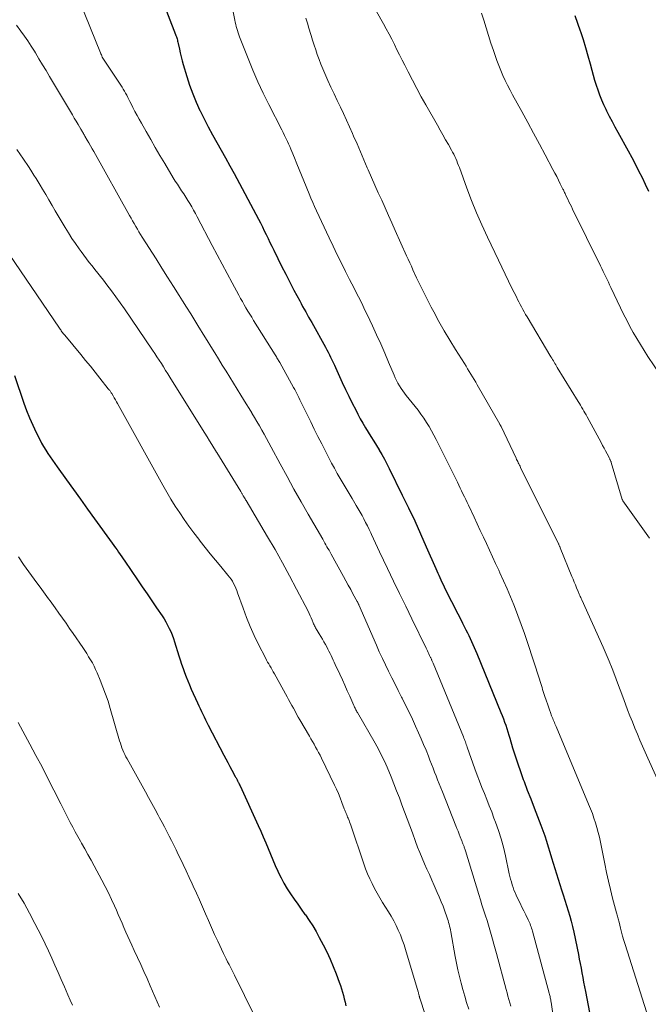
# Model space of a CAD drawing. Units: feet. Extents: x 2000000 to 2005000, y 515000 to 520005.
# Drawn here: x 2000956 to 2001062, y 515518 to 515684 of the extents above; entities that cross this region are included whole.
import ezdxf

# ---------------------------------------------------------------- set-up
doc = ezdxf.new("R2010")
doc.units = ezdxf.units.FT
doc.header["$LTSCALE"] = 100
doc.header["$MEASUREMENT"] = 0
doc.layers.add('CONTOUR INDEX', color=32, linetype='Continuous', lineweight=25)
doc.layers.add('CONTOUR INTERMEDIATE', color=40, linetype='Continuous', lineweight=15)

msp = doc.modelspace()

# ---------------------------------------------------------------- linework, layer by layer
at = {"layer": 'CONTOUR INDEX', "flags": 128}
for points, elevation in [([(2000978.59, 515690.95), (2000982.29, 515681.29), (2000982.36, 515681.11), (2000982.42, 515680.93), (2000982.48, 515680.74), (2000982.54, 515680.55), (2000982.59, 515680.36), (2000982.64, 515680.17), (2000982.68, 515679.99), (2000982.72, 515679.79), (2000982.93, 515678.85), (2000983.08, 515678.19), (2000983.23, 515677.54), (2000983.41, 515676.88), (2000983.59, 515676.23), (2000984.18, 515674.23), (2000984.65, 515672.77), (2000985.17, 515671.32), (2000985.76, 515669.91), (2000986.39, 515668.51), (2000986.42, 515668.43), (2000987.09, 515667.09), (2000987.78, 515665.76), (2000988.49, 515664.44), (2000989.23, 515663.14), (2000989.98, 515661.84), (2000990.71, 515660.53), (2000991.43, 515659.22), (2000992.14, 515657.9), (2000996.22, 515650.24), (2000996.56, 515649.59), (2000996.9, 515648.94), (2000997.22, 515648.29), (2000997.54, 515647.63), (2000997.86, 515646.97), (2000998.18, 515646.32), (2000998.49, 515645.66), (2000998.81, 515645), (2000999.48, 515643.63), (2001000.14, 515642.29), (2001000.82, 515640.95), (2001001.5, 515639.63), (2001002.2, 515638.3), (2001003.19, 515636.47), (2001003.43, 515636.01), (2001003.68, 515635.55), (2001003.93, 515635.1), (2001004.19, 515634.64), (2001004.44, 515634.19), (2001004.69, 515633.74), (2001004.94, 515633.28), (2001005.2, 515632.83), (2001007.5, 515628.68), (2001007.73, 515628.26), (2001007.95, 515627.83), (2001008.17, 515627.41), (2001008.39, 515626.98), (2001008.61, 515626.55), (2001008.82, 515626.12), (2001009.02, 515625.68), (2001009.22, 515625.25), (2001010.35, 515622.76), (2001010.9, 515621.59), (2001011.45, 515620.43), (2001012.02, 515619.28), (2001012.6, 515618.13), (2001012.97, 515617.4), (2001013.38, 515616.63), (2001013.81, 515615.87), (2001014.25, 515615.11), (2001014.71, 515614.37), (2001015.17, 515613.63), (2001015.63, 515612.88), (2001016.09, 515612.14), (2001016.55, 515611.39), (2001016.56, 515611.37), (2001017.01, 515610.6), (2001017.45, 515609.83), (2001017.86, 515609.04), (2001018.26, 515608.25), (2001020.45, 515603.8), (2001021.5, 515601.64), (2001022.53, 515599.47), (2001023.52, 515597.28), (2001024.49, 515595.08), (2001026.07, 515591.46), (2001026.24, 515591.07), (2001026.41, 515590.68), (2001026.58, 515590.29), (2001026.76, 515589.9), (2001026.93, 515589.51), (2001027.11, 515589.12), (2001027.3, 515588.74), (2001027.49, 515588.36), (2001028.47, 515586.41), (2001029, 515585.37), (2001029.53, 515584.32), (2001030.06, 515583.28), (2001030.59, 515582.23), (2001031.15, 515581.13), (2001031.4, 515580.63), (2001031.64, 515580.14), (2001031.88, 515579.64), (2001032.11, 515579.14), (2001032.33, 515578.64), (2001032.56, 515578.13), (2001032.77, 515577.63), (2001032.98, 515577.12), (2001037.04, 515567.22), (2001037.26, 515566.68), (2001037.46, 515566.14), (2001037.66, 515565.6), (2001037.85, 515565.06), (2001038.03, 515564.51), (2001038.21, 515563.96), (2001038.38, 515563.41), (2001038.55, 515562.86), (2001039.02, 515561.27), (2001039.44, 515559.93), (2001039.87, 515558.59), (2001040.33, 515557.27), (2001040.81, 515555.95), (2001040.94, 515555.62), (2001041.49, 515554.14), (2001042.06, 515552.67), (2001042.62, 515551.19), (2001043.19, 515549.72), (2001043.76, 515548.27), (2001044.1, 515547.37), (2001044.42, 515546.46), (2001044.72, 515545.54), (2001045, 515544.62), (2001045.28, 515543.7), (2001045.56, 515542.77), (2001045.84, 515541.85), (2001046.13, 515540.93), (2001047.24, 515537.38), (2001047.52, 515536.5), (2001047.8, 515535.61), (2001048.09, 515534.73), (2001048.37, 515533.85), (2001048.64, 515532.96), (2001048.89, 515532.07), (2001049.11, 515531.17), (2001049.32, 515530.26), (2001050.08, 515526.5), (2001050.24, 515525.72), (2001050.39, 515524.94), (2001050.54, 515524.16), (2001050.68, 515523.38), (2001050.82, 515522.6), (2001050.96, 515521.81), (2001051.11, 515521.03), (2001051.26, 515520.25), (2001052.19, 515515.53)], 900), ([(2001049.49, 515684.51), (2001049.94, 515683.21), (2001050.39, 515681.9), (2001050.42, 515681.81), (2001050.86, 515680.46), (2001051.29, 515679.11), (2001051.68, 515677.74), (2001052.06, 515676.38), (2001052.34, 515675.32), (2001052.57, 515674.48), (2001052.81, 515673.64), (2001053.07, 515672.8), (2001053.35, 515671.97), (2001053.64, 515671.15), (2001053.96, 515670.33), (2001054.31, 515669.53), (2001054.68, 515668.74), (2001054.81, 515668.48), (2001055.27, 515667.57), (2001055.74, 515666.67), (2001056.22, 515665.77), (2001056.71, 515664.87), (2001058.44, 515661.74), (2001059.05, 515660.63), (2001059.65, 515659.51), (2001060.22, 515658.38), (2001060.79, 515657.24), (2001061.34, 515656.1), (2001061.87, 515654.95)], 880), ([(2000955.2, 515623.94), (2000956.77, 515619.28), (2000957.22, 515618.02), (2000957.71, 515616.77), (2000958.26, 515615.54), (2000958.84, 515614.33), (2000959.43, 515613.15), (2000959.75, 515612.54), (2000960.09, 515611.95), (2000960.45, 515611.37), (2000960.82, 515610.79), (2000961.21, 515610.23), (2000961.6, 515609.66), (2000961.99, 515609.1), (2000962.39, 515608.54), (2000963.94, 515606.37), (2000965.11, 515604.72), (2000966.29, 515603.08), (2000967.47, 515601.44), (2000968.65, 515599.8), (2000971.63, 515595.69), (2000971.9, 515595.32), (2000972.17, 515594.94), (2000972.44, 515594.57), (2000972.7, 515594.19), (2000972.97, 515593.81), (2000973.23, 515593.43), (2000973.49, 515593.05), (2000973.75, 515592.67), (2000975.89, 515589.52), (2000976.69, 515588.35), (2000977.49, 515587.17), (2000978.29, 515586), (2000979.1, 515584.82), (2000980.01, 515583.49), (2000980.35, 515582.97), (2000980.66, 515582.45), (2000980.96, 515581.92), (2000981.24, 515581.37), (2000981.49, 515580.82), (2000981.73, 515580.26), (2000981.94, 515579.68), (2000982.13, 515579.1), (2000982.85, 515576.76), (2000983.08, 515576.05), (2000983.31, 515575.33), (2000983.55, 515574.63), (2000983.81, 515573.92), (2000984.07, 515573.22), (2000984.35, 515572.53), (2000984.64, 515571.84), (2000984.94, 515571.15), (2000985.98, 515568.82), (2000986.2, 515568.34), (2000986.42, 515567.87), (2000986.64, 515567.4), (2000986.86, 515566.93), (2000987.09, 515566.46), (2000987.32, 515566), (2000987.56, 515565.53), (2000987.8, 515565.07), (2000990.42, 515560.05), (2000990.76, 515559.41), (2000991.1, 515558.77), (2000991.44, 515558.13), (2000991.78, 515557.49), (2000992.34, 515556.46), (2000992.4, 515556.34), (2000992.47, 515556.22), (2000992.53, 515556.1), (2000992.59, 515555.97), (2000992.66, 515555.85), (2000992.72, 515555.73), (2000992.78, 515555.61), (2000992.84, 515555.49), (2000992.86, 515555.45), (2000992.93, 515555.3), (2000993, 515555.16), (2000993.07, 515555.01), (2000993.14, 515554.87), (2000996.2, 515548.18), (2000996.63, 515547.22), (2000997.05, 515546.26), (2000997.46, 515545.3), (2000997.86, 515544.33), (2000998.26, 515543.36), (2000998.67, 515542.4), (2000999.08, 515541.44), (2000999.51, 515540.48), (2000999.58, 515540.33), (2001000.04, 515539.38), (2001000.53, 515538.46), (2001001.07, 515537.56), (2001001.64, 515536.68), (2001002.24, 515535.81), (2001002.85, 515534.95), (2001003.45, 515534.09), (2001004.07, 515533.24), (2001004.14, 515533.14), (2001004.77, 515532.22), (2001005.38, 515531.29), (2001005.94, 515530.33), (2001006.48, 515529.36), (2001007.15, 515528.11), (2001007.75, 515526.91), (2001008.32, 515525.7), (2001008.84, 515524.47), (2001009.33, 515523.23), (2001009.85, 515521.83), (2001010.05, 515521.27), (2001010.23, 515520.71), (2001010.4, 515520.15), (2001010.55, 515519.58), (2001010.69, 515519.01), (2001010.82, 515518.44), (2001010.95, 515517.86)], 920)]:
    msp.add_lwpolyline(points, dxfattribs=dict(at, elevation=elevation))
at = {"layer": 'CONTOUR INTERMEDIATE', "flags": 128}
for points, elevation in [([(2000991.19, 515688.96), (2000992.26, 515683.71), (2000992.34, 515683.35), (2000992.42, 515683), (2000992.5, 515682.65), (2000992.59, 515682.29), (2000992.7, 515681.95), (2000992.8, 515681.6), (2000992.92, 515681.26), (2000993.05, 515680.92), (2000994.49, 515677.27), (2000995.3, 515675.31), (2000996.15, 515673.35), (2000997.05, 515671.43), (2000997.98, 515669.52), (2001000.15, 515665.26), (2001000.38, 515664.79), (2001000.62, 515664.33), (2001000.84, 515663.86), (2001001.07, 515663.4), (2001001.12, 515663.31), (2001001.31, 515662.88), (2001001.51, 515662.46), (2001001.69, 515662.03), (2001001.87, 515661.6), (2001002.29, 515660.53), (2001002.68, 515659.56), (2001003.07, 515658.59), (2001003.46, 515657.63), (2001003.86, 515656.66), (2001004.76, 515654.47), (2001005.06, 515653.76), (2001005.37, 515653.05), (2001005.69, 515652.34), (2001006.01, 515651.64), (2001008.14, 515647.1), (2001008.82, 515645.67), (2001009.5, 515644.25), (2001010.2, 515642.83), (2001010.91, 515641.42), (2001011.59, 515640.06), (2001011.96, 515639.33), (2001012.33, 515638.6), (2001012.71, 515637.87), (2001013.08, 515637.14), (2001013.45, 515636.41), (2001013.81, 515635.68), (2001014.17, 515634.94), (2001014.52, 515634.2), (2001015.42, 515632.29), (2001016.12, 515630.76), (2001016.82, 515629.23), (2001017.49, 515627.69), (2001018.15, 515626.15), (2001019.06, 515623.98), (2001019.26, 515623.52), (2001019.48, 515623.06), (2001019.72, 515622.62), (2001019.97, 515622.18), (2001020.24, 515621.75), (2001020.52, 515621.34), (2001020.81, 515620.93), (2001021.12, 515620.53), (2001022.59, 515618.71), (2001023.1, 515618.06), (2001023.59, 515617.4), (2001024.06, 515616.72), (2001024.52, 515616.03), (2001024.95, 515615.33), (2001025.37, 515614.62), (2001025.76, 515613.89), (2001026.14, 515613.16), (2001029.73, 515605.94), (2001029.97, 515605.46), (2001030.2, 515604.98), (2001030.43, 515604.49), (2001030.66, 515604.01), (2001030.89, 515603.52), (2001031.12, 515603.04), (2001031.35, 515602.55), (2001031.58, 515602.07), (2001032.52, 515600.07), (2001033.05, 515598.96), (2001033.57, 515597.85), (2001034.09, 515596.74), (2001034.61, 515595.63), (2001035.13, 515594.52), (2001035.65, 515593.41), (2001036.16, 515592.29), (2001036.67, 515591.18), (2001036.88, 515590.73), (2001037.48, 515589.39), (2001038.07, 515588.04), (2001038.64, 515586.68), (2001039.21, 515585.32), (2001039.32, 515585.05), (2001039.91, 515583.54), (2001040.48, 515582.03), (2001041.02, 515580.5), (2001041.53, 515578.97), (2001043.53, 515572.79), (2001043.64, 515572.45), (2001043.75, 515572.11), (2001043.85, 515571.77), (2001043.96, 515571.43), (2001044.06, 515571.09), (2001044.17, 515570.75), (2001044.28, 515570.4), (2001044.39, 515570.06), (2001044.7, 515569.12), (2001044.87, 515568.64), (2001045.04, 515568.15), (2001045.21, 515567.66), (2001045.39, 515567.18), (2001045.58, 515566.67), (2001045.67, 515566.44), (2001045.76, 515566.21), (2001045.85, 515565.99), (2001045.94, 515565.76), (2001046.04, 515565.54), (2001046.13, 515565.31), (2001046.23, 515565.09), (2001046.32, 515564.86), (2001051.81, 515551.8), (2001052.13, 515551.01), (2001052.43, 515550.23), (2001052.7, 515549.43), (2001052.97, 515548.63), (2001053.2, 515547.83), (2001053.42, 515547.01), (2001053.62, 515546.2), (2001053.79, 515545.37), (2001054.51, 515541.74), (2001054.81, 515540.29), (2001055.13, 515538.84), (2001055.48, 515537.41), (2001055.85, 515535.97), (2001056.52, 515533.52), (2001056.58, 515533.32), (2001056.63, 515533.12), (2001056.68, 515532.92), (2001056.74, 515532.71), (2001056.79, 515532.51), (2001056.84, 515532.31), (2001056.89, 515532.11), (2001056.94, 515531.91), (2001057.17, 515530.92), (2001057.35, 515530.23), (2001057.53, 515529.54), (2001057.73, 515528.85), (2001057.94, 515528.17), (2001061.55, 515516.84)], 896), ([(2000966.17, 515686.79), (2000969.64, 515678.24), (2000969.72, 515678.06), (2000969.8, 515677.87), (2000969.88, 515677.69), (2000969.96, 515677.51), (2000970.06, 515677.34), (2000970.15, 515677.16), (2000970.25, 515676.99), (2000970.36, 515676.82), (2000973.28, 515672.43), (2000973.49, 515672.1), (2000973.7, 515671.76), (2000973.89, 515671.42), (2000974.08, 515671.07), (2000974.26, 515670.71), (2000974.44, 515670.36), (2000974.61, 515670.01), (2000974.79, 515669.65), (2000975.11, 515669.02), (2000975.45, 515668.35), (2000975.8, 515667.68), (2000976.16, 515667.03), (2000976.53, 515666.37), (2000977.33, 515664.97), (2000978.1, 515663.62), (2000978.88, 515662.27), (2000979.67, 515660.93), (2000980.47, 515659.59), (2000981.91, 515657.18), (2000982.25, 515656.63), (2000982.59, 515656.09), (2000982.94, 515655.54), (2000983.3, 515655.01), (2000983.66, 515654.47), (2000984.01, 515653.93), (2000984.35, 515653.39), (2000984.68, 515652.84), (2000985.01, 515652.29), (2000985.33, 515651.74), (2000985.64, 515651.18), (2000985.94, 515650.61), (2000988.45, 515645.82), (2000989.28, 515644.23), (2000990.12, 515642.65), (2000990.96, 515641.08), (2000991.81, 515639.5), (2000992.93, 515637.44), (2000993.22, 515636.9), (2000993.53, 515636.36), (2000993.83, 515635.83), (2000994.14, 515635.29), (2000994.46, 515634.76), (2000994.77, 515634.23), (2000995.1, 515633.71), (2000995.42, 515633.18), (2000999.06, 515627.37), (2000999.16, 515627.22), (2000999.25, 515627.06), (2000999.35, 515626.9), (2000999.45, 515626.74), (2000999.54, 515626.58), (2000999.64, 515626.42), (2000999.73, 515626.26), (2000999.82, 515626.09), (2001002.16, 515621.89), (2001002.34, 515621.55), (2001002.52, 515621.22), (2001002.7, 515620.88), (2001002.88, 515620.54), (2001003.05, 515620.2), (2001003.22, 515619.85), (2001003.39, 515619.51), (2001003.56, 515619.17), (2001004.42, 515617.36), (2001005.03, 515616.12), (2001005.64, 515614.88), (2001006.26, 515613.64), (2001006.89, 515612.41), (2001008.1, 515610.05), (2001008.56, 515609.18), (2001009.02, 515608.31), (2001009.5, 515607.45), (2001009.99, 515606.6), (2001010.49, 515605.75), (2001010.99, 515604.9), (2001011.5, 515604.06), (2001012.01, 515603.21), (2001012.7, 515602.06), (2001013.04, 515601.5), (2001013.36, 515600.93), (2001013.68, 515600.36), (2001013.98, 515599.78), (2001014.28, 515599.19), (2001014.57, 515598.61), (2001014.85, 515598.02), (2001015.13, 515597.42), (2001015.25, 515597.15), (2001015.59, 515596.41), (2001015.93, 515595.68), (2001016.28, 515594.95), (2001016.63, 515594.23), (2001017.96, 515591.45), (2001018.98, 515589.33), (2001020, 515587.22), (2001021.03, 515585.11), (2001022.05, 515582.99), (2001024.45, 515578.05), (2001024.57, 515577.81), (2001024.68, 515577.57), (2001024.8, 515577.32), (2001024.91, 515577.07), (2001025.05, 515576.78), (2001025.1, 515576.68), (2001025.14, 515576.58), (2001025.19, 515576.48), (2001025.24, 515576.39), (2001025.29, 515576.29), (2001025.34, 515576.19), (2001025.38, 515576.09), (2001025.43, 515575.99), (2001025.44, 515575.97), (2001025.49, 515575.86), (2001025.54, 515575.74), (2001025.59, 515575.63), (2001025.64, 515575.52), (2001030.73, 515563.11), (2001030.81, 515562.9), (2001030.9, 515562.68), (2001030.98, 515562.47), (2001031.06, 515562.25), (2001031.14, 515562.04), (2001031.22, 515561.82), (2001031.3, 515561.6), (2001031.38, 515561.39), (2001032.68, 515557.7), (2001033.06, 515556.66), (2001033.44, 515555.63), (2001033.85, 515554.6), (2001034.26, 515553.57), (2001034.68, 515552.55), (2001035.09, 515551.52), (2001035.49, 515550.49), (2001035.88, 515549.45), (2001036.14, 515548.76), (2001036.62, 515547.37), (2001037.07, 515545.96), (2001037.46, 515544.54), (2001037.8, 515543.11), (2001038.46, 515540.08), (2001038.57, 515539.62), (2001038.68, 515539.15), (2001038.81, 515538.69), (2001038.93, 515538.23), (2001039.08, 515537.78), (2001039.24, 515537.33), (2001039.42, 515536.9), (2001039.62, 515536.46), (2001039.96, 515535.75), (2001040.27, 515535.1), (2001040.59, 515534.46), (2001040.91, 515533.81), (2001041.23, 515533.17), (2001041.64, 515532.34), (2001041.75, 515532.11), (2001041.86, 515531.87), (2001041.95, 515531.63), (2001042.04, 515531.39), (2001042.13, 515531.14), (2001042.21, 515530.9), (2001042.28, 515530.65), (2001042.35, 515530.4), (2001045.18, 515519.95), (2001045.23, 515519.77), (2001045.28, 515519.58), (2001045.32, 515519.4), (2001045.36, 515519.21), (2001045.39, 515519.03), (2001045.43, 515518.84), (2001045.46, 515518.65), (2001045.48, 515518.47), (2001046.76, 515509.67)], 904), ([(2001015.15, 515686.83), (2001017.27, 515683.09), (2001017.75, 515682.23), (2001018.21, 515681.37), (2001018.67, 515680.5), (2001019.11, 515679.63), (2001019.54, 515678.75), (2001019.98, 515677.87), (2001020.42, 515677), (2001020.86, 515676.12), (2001021.41, 515675.04), (2001022.14, 515673.63), (2001022.88, 515672.23), (2001023.64, 515670.84), (2001024.41, 515669.46), (2001026.35, 515666.04), (2001026.81, 515665.23), (2001027.27, 515664.41), (2001027.73, 515663.6), (2001028.2, 515662.79), (2001028.72, 515661.86), (2001028.91, 515661.51), (2001029.1, 515661.15), (2001029.28, 515660.78), (2001029.45, 515660.41), (2001029.61, 515660.04), (2001029.76, 515659.66), (2001029.91, 515659.28), (2001030.06, 515658.9), (2001031.32, 515655.46), (2001032.12, 515653.37), (2001032.96, 515651.3), (2001033.85, 515649.25), (2001034.78, 515647.21), (2001036.63, 515643.3), (2001037.19, 515642.13), (2001037.76, 515640.95), (2001038.33, 515639.78), (2001038.91, 515638.62), (2001039.65, 515637.13), (2001039.86, 515636.71), (2001040.08, 515636.29), (2001040.3, 515635.87), (2001040.52, 515635.45), (2001040.74, 515635.04), (2001040.97, 515634.62), (2001041.21, 515634.21), (2001041.45, 515633.8), (2001045.47, 515627.05), (2001045.6, 515626.83), (2001045.74, 515626.61), (2001045.87, 515626.39), (2001046, 515626.17), (2001046.13, 515625.95), (2001046.27, 515625.73), (2001046.4, 515625.51), (2001046.53, 515625.29), (2001050.06, 515619.53), (2001050.25, 515619.21), (2001050.44, 515618.9), (2001050.63, 515618.58), (2001050.82, 515618.26), (2001051.01, 515617.94), (2001051.19, 515617.62), (2001051.37, 515617.29), (2001051.55, 515616.97), (2001053.9, 515612.62), (2001054.15, 515612.15), (2001054.4, 515611.69), (2001054.65, 515611.22), (2001054.9, 515610.75), (2001055.31, 515609.99), (2001055.36, 515609.9), (2001055.4, 515609.81), (2001055.44, 515609.73), (2001055.48, 515609.64), (2001055.51, 515609.55), (2001055.55, 515609.46), (2001055.58, 515609.37), (2001055.61, 515609.27), (2001057.46, 515603.07), (2001057.47, 515603.04), (2001057.48, 515603.02), (2001057.49, 515603), (2001057.5, 515602.98), (2001057.54, 515602.89), (2001057.55, 515602.87), (2001057.56, 515602.85), (2001057.57, 515602.82), (2001057.59, 515602.8), (2001062.04, 515596.52)], 888), ([(2001033.8, 515684.91), (2001034.16, 515683.7), (2001034.55, 515682.42), (2001034.95, 515681.14), (2001035.36, 515679.87), (2001035.78, 515678.59), (2001036.05, 515677.78), (2001036.36, 515676.92), (2001036.68, 515676.07), (2001037.02, 515675.23), (2001037.38, 515674.39), (2001037.77, 515673.57), (2001038.16, 515672.75), (2001038.58, 515671.94), (2001039.01, 515671.14), (2001040.55, 515668.33), (2001041.55, 515666.51), (2001042.53, 515664.69), (2001043.52, 515662.87), (2001044.5, 515661.05), (2001045.81, 515658.58), (2001046.13, 515657.98), (2001046.43, 515657.39), (2001046.73, 515656.79), (2001047.03, 515656.19), (2001047.47, 515655.28), (2001047.55, 515655.14), (2001047.62, 515654.99), (2001047.69, 515654.84), (2001047.76, 515654.69), (2001047.83, 515654.54), (2001047.9, 515654.39), (2001047.97, 515654.24), (2001048.04, 515654.1), (2001048.3, 515653.57), (2001048.5, 515653.16), (2001048.7, 515652.75), (2001048.9, 515652.33), (2001049.11, 515651.92), (2001053.8, 515642.35), (2001054.02, 515641.9), (2001054.25, 515641.44), (2001054.47, 515640.99), (2001054.69, 515640.53), (2001054.91, 515640.07), (2001055.13, 515639.61), (2001055.34, 515639.15), (2001055.56, 515638.7), (2001057.17, 515635.32), (2001057.68, 515634.26), (2001058.21, 515633.21), (2001058.76, 515632.17), (2001059.32, 515631.14), (2001059.91, 515630.12), (2001060.51, 515629.11), (2001061.14, 515628.12), (2001061.79, 515627.13), (2001064.97, 515622.4)], 884), ([(2000955.5, 515682.85), (2000956.25, 515681.87), (2000956.86, 515681.05), (2000957.45, 515680.21), (2000958.01, 515679.35), (2000958.55, 515678.48), (2000958.7, 515678.23), (2000959.3, 515677.23), (2000959.9, 515676.22), (2000960.5, 515675.22), (2000961.1, 515674.21), (2000964.61, 515668.32), (2000964.93, 515667.79), (2000965.25, 515667.25), (2000965.57, 515666.71), (2000965.89, 515666.17), (2000966.36, 515665.38), (2000966.44, 515665.23), (2000966.53, 515665.09), (2000966.61, 515664.94), (2000966.7, 515664.79), (2000966.78, 515664.64), (2000966.87, 515664.5), (2000966.95, 515664.35), (2000967.04, 515664.2), (2000967.42, 515663.53), (2000967.69, 515663.05), (2000967.97, 515662.57), (2000968.24, 515662.09), (2000968.51, 515661.6), (2000974.53, 515650.85), (2000974.79, 515650.39), (2000975.05, 515649.93), (2000975.31, 515649.47), (2000975.58, 515649.02), (2000975.86, 515648.56), (2000976.13, 515648.11), (2000976.41, 515647.66), (2000976.69, 515647.21), (2000979, 515643.53), (2000979.97, 515641.99), (2000980.94, 515640.45), (2000981.92, 515638.9), (2000982.89, 515637.36), (2000983.44, 515636.49), (2000984.14, 515635.39), (2000984.84, 515634.28), (2000985.53, 515633.17), (2000986.23, 515632.06), (2000986.32, 515631.9), (2000986.96, 515630.86), (2000987.6, 515629.83), (2000988.24, 515628.79), (2000988.88, 515627.76), (2000989.52, 515626.72), (2000990.16, 515625.68), (2000990.8, 515624.64), (2000991.43, 515623.61), (2000993.29, 515620.6), (2000993.74, 515619.87), (2000994.19, 515619.13), (2000994.65, 515618.39), (2000995.1, 515617.65), (2000995.14, 515617.57), (2000995.57, 515616.87), (2000995.98, 515616.16), (2000996.39, 515615.45), (2000996.8, 515614.74), (2000997.2, 515614.02), (2000997.6, 515613.3), (2000997.99, 515612.58), (2000998.38, 515611.86), (2000999.89, 515609.04), (2001001.05, 515606.91), (2001002.21, 515604.78), (2001003.4, 515602.67), (2001004.61, 515600.57), (2001007.05, 515596.35), (2001007.23, 515596.04), (2001007.4, 515595.73), (2001007.58, 515595.42), (2001007.76, 515595.11), (2001007.94, 515594.8), (2001008.12, 515594.5), (2001008.29, 515594.18), (2001008.47, 515593.87), (2001010.56, 515590.1), (2001010.96, 515589.38), (2001011.36, 515588.65), (2001011.76, 515587.92), (2001012.15, 515587.2), (2001012.87, 515585.88), (2001012.91, 515585.81), (2001012.94, 515585.74), (2001012.98, 515585.67), (2001013.01, 515585.6), (2001013.05, 515585.52), (2001013.08, 515585.45), (2001013.11, 515585.38), (2001013.14, 515585.31), (2001016.09, 515578.53), (2001016.58, 515577.43), (2001017.09, 515576.32), (2001017.6, 515575.23), (2001018.13, 515574.14), (2001018.67, 515573.05), (2001019.22, 515571.97), (2001019.76, 515570.89), (2001020.32, 515569.81), (2001020.41, 515569.63), (2001021, 515568.46), (2001021.58, 515567.29), (2001022.14, 515566.1), (2001022.68, 515564.91), (2001023.19, 515563.78), (2001023.62, 515562.8), (2001024.04, 515561.82), (2001024.44, 515560.84), (2001024.84, 515559.85), (2001025.09, 515559.2), (2001025.36, 515558.53), (2001025.62, 515557.86), (2001025.88, 515557.19), (2001026.14, 515556.53), (2001026.4, 515555.86), (2001026.66, 515555.19), (2001026.93, 515554.52), (2001027.19, 515553.85), (2001029.46, 515548.15), (2001029.65, 515547.69), (2001029.83, 515547.23), (2001030.01, 515546.76), (2001030.19, 515546.3), (2001030.45, 515545.61), (2001030.5, 515545.49), (2001030.55, 515545.37), (2001030.59, 515545.25), (2001030.65, 515545.13), (2001030.7, 515545.01), (2001030.75, 515544.88), (2001030.79, 515544.76), (2001030.84, 515544.64), (2001030.87, 515544.56), (2001030.93, 515544.4), (2001030.98, 515544.24), (2001031.04, 515544.08), (2001031.09, 515543.92), (2001033.33, 515536.56), (2001033.59, 515535.7), (2001033.86, 515534.84), (2001034.13, 515533.98), (2001034.41, 515533.13), (2001034.46, 515532.98), (2001034.71, 515532.2), (2001034.96, 515531.41), (2001035.19, 515530.62), (2001035.42, 515529.83), (2001035.64, 515529.04), (2001035.86, 515528.24), (2001036.07, 515527.45), (2001036.29, 515526.65), (2001037.91, 515520.57), (2001038.07, 515520.01), (2001038.23, 515519.45), (2001038.39, 515518.89), (2001038.57, 515518.34), (2001038.74, 515517.78)], 908), ([(2001004.22, 515684.04), (2001004.38, 515683.53), (2001004.54, 515683.02), (2001004.69, 515682.51), (2001005.1, 515681.16), (2001005.35, 515680.34), (2001005.6, 515679.53), (2001005.87, 515678.72), (2001006.14, 515677.91), (2001006.43, 515677.11), (2001006.74, 515676.31), (2001007.06, 515675.52), (2001007.4, 515674.74), (2001007.93, 515673.56), (2001008.44, 515672.44), (2001008.96, 515671.32), (2001009.49, 515670.21), (2001010.02, 515669.1), (2001010.56, 515667.99), (2001011.08, 515666.88), (2001011.59, 515665.76), (2001012.08, 515664.63), (2001012.26, 515664.22), (2001012.84, 515662.88), (2001013.41, 515661.55), (2001013.99, 515660.21), (2001014.56, 515658.88), (2001014.72, 515658.51), (2001015.28, 515657.23), (2001015.84, 515655.96), (2001016.41, 515654.68), (2001016.98, 515653.41), (2001017.55, 515652.14), (2001018.13, 515650.87), (2001018.7, 515649.6), (2001019.27, 515648.33), (2001021.17, 515644.07), (2001021.43, 515643.47), (2001021.7, 515642.88), (2001021.97, 515642.29), (2001022.24, 515641.7), (2001022.86, 515640.36), (2001023.45, 515639.11), (2001024.06, 515637.86), (2001024.69, 515636.63), (2001025.33, 515635.4), (2001025.74, 515634.62), (2001026.62, 515633.02), (2001027.51, 515631.43), (2001028.45, 515629.86), (2001029.4, 515628.3), (2001030.89, 515625.93), (2001031.17, 515625.49), (2001031.44, 515625.04), (2001031.72, 515624.6), (2001032, 515624.15), (2001032.27, 515623.71), (2001032.54, 515623.26), (2001032.81, 515622.81), (2001033.07, 515622.36), (2001036.84, 515615.75), (2001036.87, 515615.7), (2001036.9, 515615.64), (2001036.93, 515615.59), (2001036.96, 515615.53), (2001036.99, 515615.48), (2001037.02, 515615.42), (2001037.04, 515615.37), (2001037.07, 515615.31), (2001039.6, 515610), (2001039.69, 515609.81), (2001039.78, 515609.61), (2001039.88, 515609.42), (2001039.97, 515609.23), (2001040.07, 515609.04), (2001040.16, 515608.85), (2001040.26, 515608.65), (2001040.35, 515608.46), (2001046.68, 515595.71), (2001046.72, 515595.61), (2001046.77, 515595.51), (2001046.82, 515595.42), (2001046.86, 515595.32), (2001046.91, 515595.22), (2001046.95, 515595.12), (2001046.99, 515595.02), (2001047.03, 515594.92), (2001048.99, 515590.1), (2001049.18, 515589.63), (2001049.37, 515589.16), (2001049.57, 515588.68), (2001049.76, 515588.21), (2001050.04, 515587.56), (2001050.1, 515587.42), (2001050.16, 515587.28), (2001050.22, 515587.14), (2001050.28, 515587), (2001050.31, 515586.91), (2001050.4, 515586.73), (2001050.48, 515586.55), (2001050.56, 515586.37), (2001050.64, 515586.19), (2001054.24, 515578.18), (2001054.76, 515577.01), (2001055.26, 515575.82), (2001055.74, 515574.63), (2001056.21, 515573.43), (2001056.66, 515572.22), (2001057.11, 515571.02), (2001057.56, 515569.82), (2001058.02, 515568.61), (2001058.37, 515567.68), (2001058.76, 515566.64), (2001059.17, 515565.61), (2001059.58, 515564.58), (2001060.01, 515563.56), (2001060.45, 515562.54), (2001060.89, 515561.52), (2001061.34, 515560.51), (2001061.79, 515559.5), (2001065.54, 515551.23)], 892), ([(2000955.58, 515661.93), (2000956.2, 515661.04), (2000956.57, 515660.51), (2000956.93, 515659.97), (2000957.29, 515659.44), (2000957.64, 515658.9), (2000958.11, 515658.18), (2000958.46, 515657.62), (2000958.81, 515657.07), (2000959.15, 515656.51), (2000959.49, 515655.95), (2000959.89, 515655.27), (2000960.43, 515654.36), (2000960.97, 515653.46), (2000961.5, 515652.55), (2000962.04, 515651.64), (2000963.73, 515648.8), (2000964.28, 515647.9), (2000964.85, 515647), (2000965.43, 515646.12), (2000966.04, 515645.25), (2000966.38, 515644.77), (2000966.83, 515644.15), (2000967.29, 515643.54), (2000967.76, 515642.94), (2000968.24, 515642.35), (2000968.73, 515641.76), (2000969.21, 515641.16), (2000969.68, 515640.56), (2000970.15, 515639.96), (2000970.74, 515639.18), (2000971.49, 515638.18), (2000972.24, 515637.16), (2000972.96, 515636.14), (2000973.68, 515635.11), (2000978.4, 515628.16), (2000978.78, 515627.6), (2000979.16, 515627.04), (2000979.53, 515626.48), (2000979.9, 515625.91), (2000980.26, 515625.35), (2000980.62, 515624.78), (2000980.98, 515624.21), (2000981.34, 515623.64), (2000986.83, 515614.84), (2000987.23, 515614.21), (2000987.62, 515613.57), (2000988.02, 515612.94), (2000988.41, 515612.3), (2000989.2, 515611.03), (2000989.24, 515610.96), (2000993.28, 515604.37), (2000993.33, 515604.28), (2000993.39, 515604.18), (2000993.45, 515604.08), (2000993.51, 515603.99), (2000993.56, 515603.89), (2000993.62, 515603.79), (2000993.68, 515603.69), (2000993.73, 515603.59), (2000993.8, 515603.48), (2000993.89, 515603.33), (2000993.99, 515603.17), (2000994.08, 515603.02), (2000994.17, 515602.86), (2000997.77, 515596.79), (2000999.04, 515594.61), (2001000.28, 515592.42), (2001001.48, 515590.21), (2001002.65, 515587.98), (2001004.58, 515584.24), (2001004.77, 515583.87), (2001004.94, 515583.49), (2001005.11, 515583.11), (2001005.28, 515582.73), (2001005.45, 515582.3), (2001005.53, 515582.13), (2001005.6, 515581.96), (2001005.68, 515581.8), (2001005.76, 515581.63), (2001005.84, 515581.47), (2001005.93, 515581.31), (2001006.02, 515581.15), (2001006.12, 515581), (2001006.47, 515580.43), (2001006.74, 515579.99), (2001007, 515579.55), (2001007.26, 515579.1), (2001007.51, 515578.65), (2001007.72, 515578.24), (2001007.92, 515577.88), (2001008.1, 515577.51), (2001008.29, 515577.14), (2001008.47, 515576.78), (2001008.64, 515576.41), (2001008.82, 515576.03), (2001008.99, 515575.66), (2001009.17, 515575.29), (2001009.93, 515573.63), (2001010.36, 515572.71), (2001010.77, 515571.79), (2001011.19, 515570.87), (2001011.6, 515569.95), (2001012.28, 515568.41), (2001012.35, 515568.26), (2001012.42, 515568.1), (2001012.49, 515567.95), (2001012.57, 515567.79), (2001012.65, 515567.64), (2001012.73, 515567.49), (2001012.81, 515567.34), (2001012.9, 515567.19), (2001015.87, 515562.02), (2001016.15, 515561.53), (2001016.42, 515561.03), (2001016.68, 515560.54), (2001016.94, 515560.03), (2001017.19, 515559.53), (2001017.43, 515559.02), (2001017.66, 515558.5), (2001017.88, 515557.98), (2001018.55, 515556.37), (2001019.03, 515555.21), (2001019.5, 515554.04), (2001019.95, 515552.86), (2001020.39, 515551.69), (2001020.83, 515550.51), (2001021.27, 515549.33), (2001021.7, 515548.15), (2001022.14, 515546.97), (2001022.67, 515545.5), (2001023.03, 515544.56), (2001023.4, 515543.62), (2001023.79, 515542.69), (2001024.18, 515541.76), (2001024.59, 515540.84), (2001025, 515539.92), (2001025.41, 515539), (2001025.82, 515538.07), (2001026.33, 515536.94), (2001026.66, 515536.16), (2001026.99, 515535.37), (2001027.3, 515534.59), (2001027.6, 515533.79), (2001027.95, 515532.8), (2001028.06, 515532.5), (2001028.16, 515532.19), (2001028.25, 515531.88), (2001028.34, 515531.57), (2001028.41, 515531.25), (2001028.49, 515530.94), (2001028.55, 515530.62), (2001028.61, 515530.31), (2001029.36, 515526.13), (2001029.57, 515525.01), (2001029.81, 515523.9), (2001030.06, 515522.78), (2001030.33, 515521.68), (2001030.63, 515520.58), (2001030.95, 515519.48), (2001031.28, 515518.39), (2001031.64, 515517.31)], 912), ([(2000953.33, 515645.75), (2000962.75, 515631.88), (2000962.85, 515631.73), (2000962.96, 515631.58), (2000963.06, 515631.43), (2000963.17, 515631.29), (2000963.28, 515631.14), (2000963.4, 515631), (2000963.51, 515630.86), (2000963.63, 515630.72), (2000966.34, 515627.43), (2000967.14, 515626.45), (2000967.95, 515625.47), (2000968.74, 515624.48), (2000969.53, 515623.49), (2000970.95, 515621.7), (2000971.03, 515621.6), (2000971.11, 515621.5), (2000971.18, 515621.41), (2000971.26, 515621.31), (2000971.33, 515621.2), (2000971.4, 515621.1), (2000971.47, 515621), (2000971.54, 515620.89), (2000971.79, 515620.47), (2000971.98, 515620.15), (2000972.17, 515619.84), (2000972.35, 515619.51), (2000972.54, 515619.19), (2000980.15, 515605.47), (2000980.83, 515604.28), (2000981.52, 515603.11), (2000982.24, 515601.95), (2000982.99, 515600.8), (2000983.76, 515599.67), (2000984.54, 515598.55), (2000985.35, 515597.45), (2000986.18, 515596.36), (2000986.42, 515596.05), (2000987.27, 515594.97), (2000988.13, 515593.9), (2000989.01, 515592.84), (2000989.89, 515591.78), (2000991.11, 515590.33), (2000991.37, 515589.99), (2000991.62, 515589.65), (2000991.85, 515589.28), (2000992.06, 515588.91), (2000992.25, 515588.53), (2000992.43, 515588.14), (2000992.59, 515587.74), (2000992.74, 515587.34), (2000993.64, 515584.78), (2000994.22, 515583.22), (2000994.84, 515581.68), (2000995.53, 515580.16), (2000996.25, 515578.67), (2000997.42, 515576.38), (2000997.6, 515576.04), (2000997.78, 515575.7), (2000997.97, 515575.37), (2000998.16, 515575.04), (2000998.36, 515574.72), (2000998.55, 515574.39), (2000998.74, 515574.06), (2000998.93, 515573.72), (2001001.05, 515569.87), (2001001.32, 515569.38), (2001001.59, 515568.89), (2001001.85, 515568.4), (2001002.12, 515567.91), (2001002.39, 515567.42), (2001002.66, 515566.93), (2001002.93, 515566.44), (2001003.21, 515565.96), (2001004.81, 515563.23), (2001005.07, 515562.77), (2001005.34, 515562.32), (2001005.6, 515561.86), (2001005.86, 515561.4), (2001006.11, 515560.94), (2001006.36, 515560.48), (2001006.6, 515560.01), (2001006.84, 515559.54), (2001009.04, 515555), (2001009.38, 515554.28), (2001009.7, 515553.55), (2001010, 515552.82), (2001010.29, 515552.08), (2001010.69, 515550.99), (2001010.77, 515550.79), (2001010.85, 515550.6), (2001010.93, 515550.4), (2001011.01, 515550.2), (2001011.09, 515550.01), (2001011.17, 515549.81), (2001011.25, 515549.61), (2001011.33, 515549.41), (2001011.38, 515549.3), (2001011.48, 515549.05), (2001011.58, 515548.79), (2001011.67, 515548.53), (2001011.76, 515548.27), (2001013.96, 515541.74), (2001014.27, 515540.89), (2001014.6, 515540.05), (2001014.97, 515539.23), (2001015.36, 515538.41), (2001015.78, 515537.61), (2001016.21, 515536.82), (2001016.67, 515536.04), (2001017.14, 515535.26), (2001018.12, 515533.69), (2001018.57, 515532.94), (2001019, 515532.17), (2001019.4, 515531.39), (2001019.78, 515530.59), (2001020.12, 515529.78), (2001020.45, 515528.96), (2001020.74, 515528.13), (2001021, 515527.3), (2001023.13, 515520.18), (2001023.16, 515520.06), (2001023.19, 515519.94), (2001023.22, 515519.82), (2001023.25, 515519.7), (2001023.28, 515519.57), (2001023.29, 515519.52), (2001023.3, 515519.46), (2001023.32, 515519.41), (2001023.33, 515519.36), (2001023.34, 515519.31), (2001023.36, 515519.25), (2001023.37, 515519.2), (2001023.39, 515519.15), (2001025.25, 515513.45)], 916), ([(2000955.83, 515593.39), (2000956.72, 515592.13), (2000957.61, 515590.87), (2000958.51, 515589.62), (2000959.76, 515587.9), (2000960.04, 515587.51), (2000960.32, 515587.13), (2000960.6, 515586.75), (2000960.89, 515586.36), (2000961.17, 515585.98), (2000961.45, 515585.6), (2000961.73, 515585.21), (2000962.01, 515584.83), (2000962.67, 515583.91), (2000963.27, 515583.07), (2000963.87, 515582.22), (2000964.46, 515581.37), (2000965.05, 515580.51), (2000966.66, 515578.14), (2000967, 515577.63), (2000967.33, 515577.12), (2000967.66, 515576.6), (2000967.98, 515576.07), (2000968.29, 515575.54), (2000968.58, 515574.99), (2000968.84, 515574.44), (2000969.09, 515573.88), (2000969.6, 515572.67), (2000970.07, 515571.49), (2000970.52, 515570.3), (2000970.92, 515569.1), (2000971.29, 515567.89), (2000972.88, 515562.44), (2000973, 515562.05), (2000973.13, 515561.66), (2000973.26, 515561.27), (2000973.41, 515560.88), (2000973.57, 515560.5), (2000973.74, 515560.13), (2000973.93, 515559.76), (2000974.12, 515559.39), (2000977.21, 515553.86), (2000977.75, 515552.88), (2000978.29, 515551.9), (2000978.83, 515550.91), (2000979.36, 515549.93), (2000979.6, 515549.47), (2000980.01, 515548.71), (2000980.41, 515547.95), (2000980.81, 515547.18), (2000981.2, 515546.41), (2000981.59, 515545.64), (2000981.98, 515544.87), (2000982.37, 515544.1), (2000982.75, 515543.32), (2000983.04, 515542.72), (2000983.57, 515541.63), (2000984.08, 515540.55), (2000984.59, 515539.46), (2000985.09, 515538.37), (2000985.27, 515537.98), (2000985.79, 515536.82), (2000986.3, 515535.66), (2000986.81, 515534.5), (2000987.32, 515533.34), (2000987.82, 515532.18), (2000988.34, 515531.02), (2000988.86, 515529.86), (2000989.4, 515528.71), (2000990.38, 515526.64), (2000990.6, 515526.18), (2000990.82, 515525.73), (2000991.05, 515525.27), (2000991.29, 515524.82), (2000991.52, 515524.37), (2000991.76, 515523.91), (2000991.98, 515523.46), (2000992.21, 515523), (2000995.57, 515516.15)], 924), ([(2000955.78, 515565.53), (2000957.77, 515561.89), (2000958.8, 515559.97), (2000959.82, 515558.04), (2000960.82, 515556.1), (2000961.81, 515554.16), (2000962.96, 515551.84), (2000963.36, 515551.05), (2000963.76, 515550.26), (2000964.17, 515549.46), (2000964.57, 515548.68), (2000964.99, 515547.89), (2000965.41, 515547.11), (2000965.84, 515546.33), (2000966.27, 515545.56), (2000966.47, 515545.22), (2000967, 515544.27), (2000967.53, 515543.33), (2000968.06, 515542.38), (2000968.57, 515541.42), (2000969.88, 515538.99), (2000970.43, 515537.92), (2000970.98, 515536.85), (2000971.49, 515535.76), (2000972, 515534.67), (2000972.33, 515533.93), (2000972.65, 515533.2), (2000972.98, 515532.47), (2000973.3, 515531.73), (2000973.61, 515531), (2000973.93, 515530.26), (2000974.26, 515529.53), (2000974.59, 515528.79), (2000974.92, 515528.06), (2000975.33, 515527.16), (2000975.88, 515525.97), (2000976.42, 515524.79), (2000976.95, 515523.6), (2000977.49, 515522.42), (2000978.03, 515521.22), (2000978.82, 515519.43), (2000979.61, 515517.64)], 928), ([(2000955.82, 515536.75), (2000956.8, 515535.1), (2000957.73, 515533.42), (2000958.63, 515531.72), (2000959.18, 515530.63), (2000959.77, 515529.46), (2000960.35, 515528.27), (2000960.9, 515527.08), (2000961.45, 515525.88), (2000961.98, 515524.67), (2000962.51, 515523.47), (2000963.04, 515522.26), (2000963.57, 515521.06), (2000964.18, 515519.67), (2000964.56, 515518.81), (2000964.94, 515517.94)], 932)]:
    msp.add_lwpolyline(points, dxfattribs=dict(at, elevation=elevation))

doc.saveas('drawing.dxf')
